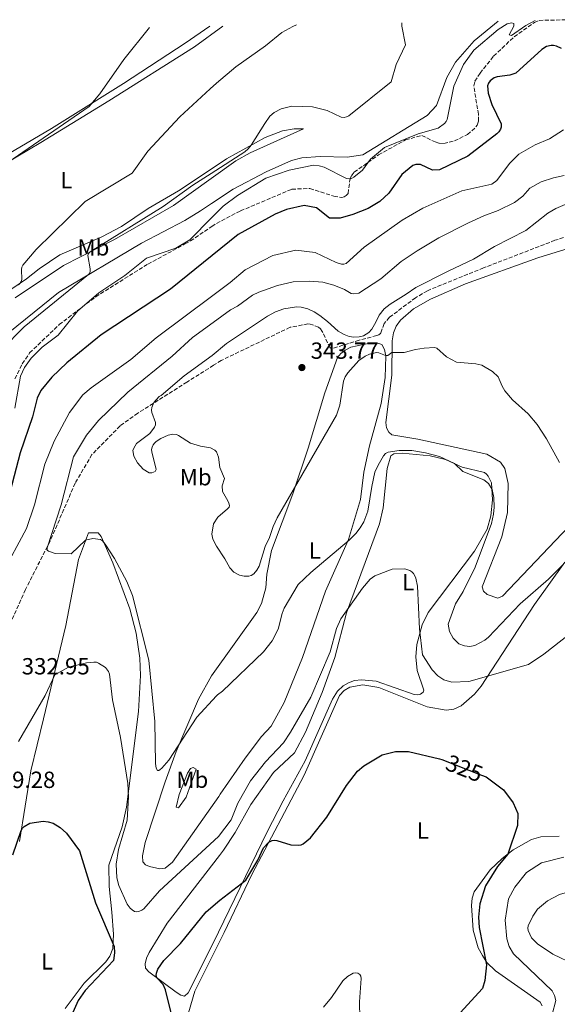
# Model space of a CAD drawing. Units: metres. Extents: x 625871 to 629371, y 4653218 to 4655593.
# Drawn here: x 626295 to 626526, y 4655121 to 4655543 of the extents above; entities that cross this region are included whole.
import ezdxf
from ezdxf.enums import TextEntityAlignment as Align

# ---------------------------------------------------------------- set-up
doc = ezdxf.new("R2010")
doc.units = ezdxf.units.M
doc.header["$MEASUREMENT"] = 0
doc.linetypes.add('DGN Style 3', pattern=[2.435891, 1.739922, -0.695969])
for name, color, linetype, lineweight in [('Cota de curva de nivel directora', 7, 'Continuous', 0), ('Cota de punto acotado terreno', 7, 'Continuous', 0), ('Curva de nivel directora', 30, 'Continuous', 30), ('Curva de nivel intermedia', 30, 'Continuous', 0), ('Etiqueta de uso rústico', 92, 'Continuous', 0), ('Línea de cambio de uso (parcela vista)', 92, 'Continuous', 0), ('Punto acotado terreno (símbolo)', 7, 'Continuous', 0), ('Zona arbolada', 92, 'DGN Style 3', 0)]:
    doc.layers.add(name, color=color, linetype=linetype, lineweight=lineweight)
doc.styles.add('Style-Arial', font='arial.ttf')

# ---------------------------------------------------------------- blocks, each defined once
blk = doc.blocks.new('5PATER')
at = {"layer": 'Punto acotado terreno (símbolo)', "linetype": 'Continuous', "lineweight": 0}
h = blk.add_hatch(color=51, dxfattribs=at)
edge = h.paths.add_edge_path()
edge.add_ellipse((0, 0), major_axis=(-0.11, -0.111), ratio=0.999422, start_angle=0, end_angle=360)

msp = doc.modelspace()

# ---------------------------------------------------------------- linework, layer by layer
at = {"layer": 'Curva de nivel directora', "color": 30, "linetype": 'Continuous', "lineweight": 30, "elevation": 325, "flags": 128}
for points in [[(626527.53, 4655530.15), (626525.52, 4655531.16), (626524.23, 4655531.43), (626523.12, 4655531.46), (626521.1, 4655530.99), (626519.17, 4655529.76), (626508.03, 4655519.7), (626505.48, 4655518.79), (626499.99, 4655518.13), (626498.72, 4655517.6), (626497.06, 4655516.38), (626496.32, 4655515.31), (626495.91, 4655514.17), (626496.12, 4655511.07), (626497.7, 4655506.24), (626501.78, 4655497.97), (626501.73, 4655496.53), (626501.4, 4655495.58), (626500.77, 4655494.56), (626499.85, 4655493.6), (626487.46, 4655484.03), (626475.35, 4655478.17), (626472.33, 4655478.06), (626467.12, 4655480.48), (626465.12, 4655480.48), (626463.9, 4655480.08), (626459.17, 4655476.17), (626453.51, 4655468.16), (626449.73, 4655464.7), (626444.67, 4655461.64), (626438.17, 4655459.06), (626432.65, 4655457.58), (626428.09, 4655457.58), (626422.56, 4655461.99), (626417.26, 4655463.01), (626409.75, 4655461.16), (626404.87, 4655459.2), (626389.04, 4655450.47), (626377.86, 4655441.48), (626359.97, 4655427.06), (626330.27, 4655407.54), (626315.47, 4655395.51), (626309.04, 4655389.4), (626304.33, 4655383.68), (626302.77, 4655380.34), (626300.76, 4655372.46)], [(626300.76, 4655372.46), (626295.55, 4655356.94), (626289.39, 4655333.4)], [(626361.08, 4655113.68), (626357.9, 4655126.99), (626356.83, 4655129.27), (626354.06, 4655132.07), (626353.9, 4655133.05), (626354.01, 4655134.07), (626354.53, 4655135.71), (626357.17, 4655139.5), (626364.23, 4655146.72), (626375.34, 4655160.3), (626381.13, 4655165.27), (626392.28, 4655173.94), (626397.43, 4655182.42), (626399.86, 4655187.74), (626402.08, 4655190.14), (626403.59, 4655190.89), (626404.58, 4655191.03), (626405.58, 4655190.97), (626411.55, 4655189.1), (626414.93, 4655188.95), (626415.93, 4655189.08), (626416.91, 4655189.51), (626420.03, 4655192.11), (626427.05, 4655200.85), (626435.37, 4655214.46), (626440.16, 4655220.54), (626442.79, 4655222.89), (626450.7, 4655227.66), (626456.43, 4655229.06), (626462.06, 4655229.07), (626475.32, 4655225.83), (626476.32, 4655225.58), (626493.25, 4655218.94), (626495.36, 4655218.12), (626502.7, 4655212.63), (626506.91, 4655207.07), (626508.94, 4655202.45), (626508.74, 4655197.4), (626504.53, 4655184.98), (626500.2, 4655179.83), (626495.06, 4655171.46), (626492.58, 4655163.76), (626492.01, 4655158.07), (626492.31, 4655153.69), (626495.41, 4655137.67), (626494.72, 4655130.88), (626493.74, 4655127.45), (626484.2, 4655117.04)], [(626292.41, 4655184.79), (626295.95, 4655195.16), (626296.59, 4655196.16), (626297.3, 4655196.88), (626299.63, 4655198.32), (626305.32, 4655199.14), (626307.48, 4655198.92), (626309.71, 4655198.26), (626312.68, 4655196.51), (626315.34, 4655194.02), (626320.94, 4655186.45), (626327.8, 4655164.22), (626335.79, 4655145.46), (626336.03, 4655142.79), (626335.53, 4655139.56), (626323.35, 4655126.61), (626320.45, 4655122.39), (626317.5, 4655115.88), (626315.36, 4655102.76), (626314.29, 4655081.33), (626310.76, 4655053.31), (626310.64, 4655032.04), (626311.76, 4655023.85), (626312.49, 4655022.84)]]:
    msp.add_lwpolyline(points, dxfattribs=at)
at = {"layer": 'Curva de nivel intermedia', "color": 30, "linetype": 'Continuous', "lineweight": 0, "flags": 128}
for points, elevation in [([(626459.11, 4655541.2), (626459.11, 4655539.77), (626460.68, 4655531.8), (626456.7, 4655523.37), (626454.58, 4655515.88), (626436.41, 4655501.4), (626435.46, 4655500.89), (626434.43, 4655500.59), (626433.19, 4655500.72), (626427.16, 4655503.68), (626420.9, 4655505.27), (626412.05, 4655505.47), (626407.45, 4655504.33), (626404.46, 4655502.73), (626402.62, 4655501.21), (626400.42, 4655498.02), (626394.53, 4655488.73), (626393.29, 4655487.19), (626391.78, 4655485.9), (626377.44, 4655476.69), (626369.53, 4655471.62), (626356.78, 4655462.54), (626325.48, 4655443.02), (626324.85, 4655442.35), (626324.6, 4655441.48), (626325.6, 4655435.77), (626325.6, 4655434.73), (626325.3, 4655433.84), (626324.86, 4655433.32), (626297.24, 4655410.99), (626287.7, 4655401.27)], 315), ([(626516.32, 4655542.23), (626512.32, 4655540.07), (626506.14, 4655535.82), (626505.2, 4655536.01), (626507.2, 4655539.79), (626507.17, 4655540.93), (626506.22, 4655541.21), (626504.28, 4655540.74), (626500.48, 4655538.32), (626489.98, 4655529.42), (626485.55, 4655523.35), (626481.46, 4655514.09), (626478.58, 4655499.79), (626478.16, 4655498.89), (626477.46, 4655498.11), (626474.69, 4655496.09), (626466.15, 4655493.71), (626451.68, 4655487.73), (626445.77, 4655482.86), (626442.32, 4655478.07), (626438.64, 4655475.09), (626437.57, 4655474.54), (626436.59, 4655474.34), (626435.44, 4655474.52), (626425.84, 4655479.32), (626423.72, 4655479.95), (626421.26, 4655480.16), (626410.92, 4655478.13), (626400.9, 4655474.63), (626388.75, 4655467.23), (626382.55, 4655462.66), (626377.67, 4655457.74), (626368.21, 4655448.22), (626362.3, 4655444.65), (626349.71, 4655440.33), (626340.39, 4655433), (626329.19, 4655425.49), (626320.16, 4655417.61), (626311.85, 4655407.36), (626304.94, 4655402.24), (626300.18, 4655397.55), (626297.4, 4655393.57), (626295.66, 4655389.77), (626293.24, 4655376.09)], 320), ([(626351.02, 4655539.25), (626339.92, 4655525.51), (626329.62, 4655510.76), (626325.13, 4655505.34), (626292.54, 4655482.96)], 305), ([(626414.01, 4655540.39), (626412.36, 4655539.69), (626407.77, 4655537.01), (626400.75, 4655531.29), (626388.03, 4655522.39), (626379.66, 4655515.37), (626377, 4655512.91), (626364.05, 4655500.92), (626350.23, 4655486.26), (626343.6, 4655476.74), (626323.39, 4655464.64), (626302.32, 4655444.14), (626296.64, 4655437.41), (626296.22, 4655436.53), (626296.07, 4655435.53), (626296.21, 4655431.24), (626295.95, 4655430.32), (626295.47, 4655429.63), (626294.75, 4655428.93)], 310), ([(626528.46, 4655495.36), (626522.46, 4655491.44), (626516.38, 4655488.93), (626509.31, 4655484.96), (626505.25, 4655480.91), (626499.9, 4655473.71), (626497.77, 4655472.06), (626484.85, 4655469.16), (626468.21, 4655461.83), (626459.23, 4655456.7), (626442.97, 4655445.1), (626435.25, 4655438.13), (626434.3, 4655437.8), (626433.3, 4655437.84), (626431, 4655438.5), (626421.93, 4655442.77), (626413.75, 4655443.81), (626403.87, 4655441.49), (626391.92, 4655435.41), (626385.6, 4655429.95), (626378.07, 4655424.32), (626353.89, 4655406.24), (626342.94, 4655396.91), (626325.95, 4655384.85), (626322.45, 4655381.78), (626316.63, 4655374.32), (626310.04, 4655361.95), (626306.07, 4655352.08), (626301.68, 4655334.76), (626298.19, 4655324.63), (626287.75, 4655305.15)], 330), ([(626528.75, 4655475.84), (626524.16, 4655474.8), (626518.95, 4655473.02), (626514.02, 4655470.3), (626510.99, 4655466.87), (626507.44, 4655464.27), (626500.42, 4655460.77), (626494.27, 4655458.5), (626487.72, 4655455.51), (626474.96, 4655449.1), (626465.69, 4655443.51), (626458.83, 4655438.96), (626450.18, 4655431.54), (626440.73, 4655425.44), (626438.59, 4655425.05), (626437.44, 4655425.26), (626434.56, 4655427.01), (626430.02, 4655428.83), (626425.26, 4655430.1), (626419.5, 4655430.58), (626412.57, 4655430.24), (626405.88, 4655428.6), (626397.81, 4655425.82), (626395.17, 4655424.51), (626388.7, 4655419.77), (626385.76, 4655418.25), (626378.21, 4655412.77), (626369.43, 4655406.39), (626360.67, 4655398.46), (626341.7, 4655382.99), (626329.15, 4655370.84), (626323.9, 4655364.57), (626318.43, 4655355.23), (626313.17, 4655334.72), (626307.09, 4655316.33), (626307.17, 4655315.33), (626307.67, 4655314.79), (626310.53, 4655313.85), (626317.42, 4655313.65), (626323.52, 4655319.58), (626326.67, 4655320.29), (626329.91, 4655319.8), (626330.8, 4655319.28), (626331.99, 4655317.92), (626335.97, 4655311.69), (626341.25, 4655301.83), (626343.73, 4655295.84), (626350.62, 4655268.15), (626353.25, 4655241.94), (626353.49, 4655223.83), (626353.87, 4655221.83), (626354.44, 4655220.9), (626354.96, 4655220.88), (626355.53, 4655221.25), (626356.31, 4655221.88), (626359.2, 4655225.31), (626371.22, 4655243.75), (626379.64, 4655252.87), (626380.15, 4655253.25), (626382.29, 4655254.85), (626399.83, 4655271.73), (626403.53, 4655276.43), (626406.18, 4655281.42), (626407.85, 4655288.2), (626408.75, 4655290.5), (626414.67, 4655300.53), (626420.16, 4655305.72), (626436.64, 4655319.54), (626439.49, 4655322.44), (626441.33, 4655324.84), (626442.83, 4655327.46), (626444.58, 4655331.94), (626446.27, 4655342.59), (626447.63, 4655348.65), (626448.95, 4655351.64), (626451.32, 4655355.75), (626452.19, 4655356.67), (626453.28, 4655357.26), (626457.99, 4655357.92), (626463.46, 4655357.91), (626469.36, 4655356.99), (626475.37, 4655355.36), (626481.71, 4655352.34), (626485.36, 4655349), (626494.35, 4655345.44), (626496.28, 4655343.89), (626497.81, 4655341.31), (626498.6, 4655337.83), (626498.8, 4655333.75), (626498.5, 4655330.69), (626497.55, 4655326.75), (626490.54, 4655308.03), (626485.49, 4655297.62), (626482.14, 4655292.28), (626479.05, 4655283.62)], 335), ([(626351.78, 4655375.27), (626351.91, 4655376.37), (626352.83, 4655378.59), (626355.17, 4655381.17), (626355.99, 4655381.54), (626365.83, 4655389.91), (626377.83, 4655398.71), (626383.98, 4655403.8), (626401.57, 4655415.55), (626405.02, 4655417.45), (626408.63, 4655418.74), (626414.02, 4655419.51), (626416, 4655419.35), (626418.79, 4655418.61), (626421.54, 4655417.37), (626423.96, 4655415.81), (626427.33, 4655413.23), (626431.84, 4655409.16), (626434.41, 4655407.61), (626436.53, 4655406.86), (626438.51, 4655406.59), (626440.8, 4655406.64), (626442.73, 4655407.1), (626444.99, 4655408.49), (626446.33, 4655409.95), (626448.07, 4655412.89), (626449.4, 4655416), (626451.63, 4655418.66), (626454.13, 4655420.74), (626461.03, 4655424.91), (626465.13, 4655427.78), (626478.99, 4655434.86), (626489.88, 4655439.9), (626498.86, 4655445.37), (626512.29, 4655452.21), (626521.81, 4655459.59), (626525.24, 4655461.62), (626529.22, 4655463.34)], 340), ([(626526.7, 4655352.78), (626521.22, 4655362.95), (626517.11, 4655369.15), (626513.35, 4655373.67), (626506.62, 4655379.67), (626503.36, 4655383.58), (626502.19, 4655385.47), (626500.46, 4655389.54), (626498.09, 4655391.81), (626493.38, 4655394.47), (626490.94, 4655395.17), (626482.56, 4655395.76), (626478.35, 4655398.05), (626474.14, 4655401.8), (626473.14, 4655402.08), (626468.79, 4655401.83), (626465.08, 4655401.32), (626460.22, 4655399.97), (626454.9, 4655399.9), (626453.11, 4655398.64), (626452.15, 4655398.68), (626449.24, 4655399.89), (626448.27, 4655400.01), (626445.24, 4655399.24), (626443.39, 4655398.42), (626440.7, 4655396.52), (626435.96, 4655391.19), (626434.88, 4655389.51), (626434.17, 4655387.67), (626432.51, 4655377.36), (626431.13, 4655373.11), (626405.77, 4655329.14), (626403.95, 4655325.37), (626402.36, 4655320.66), (626400.57, 4655316.81), (626397.92, 4655308.49), (626397.06, 4655306.75), (626395.68, 4655305.17), (626394.5, 4655304.42), (626393.51, 4655304.14), (626391.54, 4655304.14), (626389.55, 4655304.54), (626387.19, 4655305.82), (626385.39, 4655307.74), (626383.31, 4655311.58), (626379.71, 4655317.05), (626378.14, 4655320.01), (626377.63, 4655322.09), (626378.44, 4655326.56), (626380.23, 4655329.44), (626384.36, 4655332.93), (626385.06, 4655333.64), (626385.22, 4655334.41), (626385.03, 4655335.39), (626384.56, 4655336.42), (626382.23, 4655340.47), (626382.07, 4655342.88), (626383.09, 4655346.02), (626381.18, 4655350.76), (626380.49, 4655355.19), (626379.72, 4655357.46), (626379.02, 4655358.18), (626377.08, 4655359.11), (626372.78, 4655359.82), (626368.51, 4655361.09), (626363.47, 4655364.38), (626362.52, 4655364.79), (626360.92, 4655365.04), (626359.01, 4655364.58), (626355.83, 4655363.15), (626353.8, 4655361.85), (626353.1, 4655361.14), (626352.56, 4655360.34), (626352.12, 4655359.36), (626351.89, 4655358.36), (626351.92, 4655357.38), (626353.82, 4655349.85), (626353.47, 4655348.93), (626351.97, 4655348.37), (626350.86, 4655348.44), (626348.22, 4655349.94), (626345.81, 4655352.71), (626344.31, 4655355.54), (626343.89, 4655357.92), (626344.2, 4655359.03), (626345.42, 4655360.96), (626351.14, 4655365.31), (626353.17, 4655367.96), (626353.59, 4655369.04), (626353.59, 4655370.04), (626351.95, 4655374.28), (626351.78, 4655375.27)], 340), ([(626479.05, 4655283.62), (626479.55, 4655280.41), (626481.09, 4655277.57), (626483.62, 4655275.12), (626485.95, 4655274.24), (626488.24, 4655274.01), (626490.44, 4655274.42), (626494.74, 4655276.75), (626496.28, 4655278.04), (626509.89, 4655292.32), (626521.98, 4655302.89), (626528.43, 4655309.26)], 335), ([(626329.18, 4655266.94), (626332.12, 4655264.97), (626333.4, 4655263.3), (626333.81, 4655262.22), (626335.17, 4655251.17), (626338.58, 4655235.02), (626341.75, 4655215.31), (626342.01, 4655209.57), (626341.33, 4655199.56), (626337.63, 4655187.02), (626336.74, 4655180.7), (626337, 4655174.96), (626337.86, 4655171.57), (626341.46, 4655163.63), (626342.71, 4655161.95), (626343.5, 4655161.15), (626344.49, 4655160.53), (626345.48, 4655160.35), (626346.65, 4655160.6), (626347.62, 4655161), (626348.51, 4655161.6), (626355.31, 4655169.3), (626380.59, 4655192.61), (626386.04, 4655199.72), (626388.84, 4655206.84), (626394.25, 4655216.42), (626400.77, 4655224.61), (626408.38, 4655232.68), (626411.44, 4655237.25), (626420.14, 4655252.29), (626428.46, 4655271.77), (626431.12, 4655281.71), (626432.98, 4655285.91), (626442.26, 4655299.05), (626445.59, 4655302.93), (626447.59, 4655304.22), (626455.01, 4655307.15), (626460.47, 4655307.28), (626462.59, 4655306.55), (626463.43, 4655306.01), (626464.21, 4655305.22), (626464.78, 4655304.35), (626465.22, 4655303.23), (626465.89, 4655299.93), (626466.66, 4655281.64), (626468.08, 4655270.5), (626472.09, 4655264.05), (626474.52, 4655261.5), (626477.19, 4655259.78), (626480.64, 4655258.77), (626487.85, 4655259.05), (626513.42, 4655266.35), (626520, 4655270.67), (626535.72, 4655282.99)], 330), ([(626294.87, 4655233.38), (626306.22, 4655252.99), (626310.42, 4655261.87), (626316.2, 4655265.2), (626323.91, 4655267.03), (626327.15, 4655267.26), (626328.22, 4655267.24), (626329.18, 4655266.94)], 330), ([(626528.61, 4655183.73), (626519.04, 4655181.39), (626512.54, 4655177.17), (626507.53, 4655170.93), (626504.94, 4655165.86), (626503.38, 4655156.81), (626504.13, 4655148.8), (626505.18, 4655145.46), (626507.02, 4655142.32), (626523.53, 4655126.45), (626524.54, 4655124.51), (626525.2, 4655122.31), (626523.57, 4655116.29)], 330), ([(626532.17, 4655169.33), (626526.81, 4655167.7), (626521.55, 4655165.08), (626517.32, 4655161.45), (626515.26, 4655158.52), (626513.27, 4655154.31), (626513.17, 4655153.28), (626513.3, 4655152.28), (626514.77, 4655149.22), (626517.24, 4655146.59), (626523.82, 4655142.16), (626533.49, 4655137.63), (626540.97, 4655133.19), (626543.69, 4655129.78), (626545.33, 4655126.75), (626545.76, 4655125.48), (626545.84, 4655124.48), (626545.71, 4655123.34), (626544.59, 4655120.1)], 335), ([(626425.53, 4655119.56), (626428.99, 4655123.64), (626433.86, 4655130.76), (626435.86, 4655132.67), (626438.31, 4655134.09), (626439.3, 4655134.28), (626440.25, 4655134.08), (626441.12, 4655133.5), (626441.6, 4655132.73), (626441.78, 4655131.74), (626440.96, 4655121.82), (626441.08, 4655114.66)], 320)]:
    msp.add_lwpolyline(points, dxfattribs=dict(at, elevation=elevation))
at = {"layer": 'Línea de cambio de uso (parcela vista)', "color": 92, "linetype": 'Continuous', "lineweight": 0}
for points in [[(626287.36, 4655405.75, 312.7), (626311.91, 4655425.67, 314.22), (626347.58, 4655446.74, 316.37), (626366.17, 4655456.5, 316.89), (626372.86, 4655460.61, 317.63), (626377.59, 4655463.75, 317.64), (626386.87, 4655469.91, 317.67), (626400.99, 4655477.36, 318.49), (626411.9, 4655482.16, 318.39), (626416.32, 4655483.36, 318.42), (626424.18, 4655483.93, 318.39), (626435.73, 4655483.67, 318.39), (626442.43, 4655484.63, 318.39), (626470.07, 4655501.45, 317.97), (626474.02, 4655505.84, 318.04), (626478.47, 4655517.78, 318.42), (626482.15, 4655524.35, 318.56), (626490.11, 4655533.45, 318.35), (626500.52, 4655541.95, 317.97)], [(626376.88, 4655539.72, 306.67), (626366.23, 4655532.51, 306.35), (626339.89, 4655515.14, 306.01), (626308.95, 4655495.89, 303.68), (626255.9, 4655464.84, 301)], [(626382.37, 4655539.82, 308.24), (626370.33, 4655530.87, 307.74), (626333.6, 4655507.72, 307.48), (626304.43, 4655489.96, 306.01), (626283.08, 4655477.39, 304.2)], [(626291.9, 4655427.19, 309.68), (626298.19, 4655431.49, 310.24), (626303.69, 4655435.82, 311.45), (626312.58, 4655441.74, 311.97), (626330.56, 4655449.55, 312.62), (626338.92, 4655454, 313.39), (626350.34, 4655461.61, 313.53), (626363.35, 4655469.18, 313.7), (626377.41, 4655478.53, 314.29), (626384, 4655482.9, 314.56), (626400.58, 4655492.07, 315.25), (626408.03, 4655494.96, 315.64), (626412.98, 4655495.74, 316.29), (626416.96, 4655495.73, 316.25), (626412.84, 4655493.94, 317.32), (626394.06, 4655485.48, 316.72), (626388.04, 4655482.03, 316.81), (626377.46, 4655474.47, 316.52), (626361.22, 4655462.87, 316.07), (626336.04, 4655448.35, 315.68), (626314.04, 4655437.24, 314.26), (626293.33, 4655423.38, 313.01)], [(626536.4, 4655331.4, 340.39), (626502.3, 4655295.6, 337.14), (626500.29, 4655294.72, 337.21), (626495.75, 4655296.28, 337.17), (626494.12, 4655297.75, 337.14), (626493.58, 4655299.57, 337.14), (626502.08, 4655321.05, 337.8), (626504.45, 4655331.42, 338.31), (626504.68, 4655343.79, 338.45), (626503.25, 4655350.2, 338.38), (626501.48, 4655352.99, 338.35), (626495.61, 4655356.34, 338.42), (626466.03, 4655362.81, 337.62), (626454.92, 4655364.74, 337.62), (626453.51, 4655365.84, 337.62), (626452.63, 4655367.64, 337.76), (626452.29, 4655369.91, 337.76), (626454.81, 4655390.19, 339.38), (626454.94, 4655404.91, 340.32), (626455.64, 4655408.45, 340.39), (626456.73, 4655411.18, 340.63), (626458.56, 4655413.78, 340.7), (626464.22, 4655418.61, 341.11), (626471.49, 4655422.83, 341.56), (626486.4, 4655429.4, 342.18), (626517.4, 4655440.55, 343.22), (626532.78, 4655445.24, 343.77)], [(626355.36, 4655178.81, 331.27), (626351.04, 4655179.71, 331.58), (626349.21, 4655180.46, 331.71), (626348.09, 4655181.77, 331.92), (626347.99, 4655184.29, 332.31), (626349.14, 4655190.11, 332.79), (626357.72, 4655216.07, 334.64), (626362.35, 4655229.05, 334.9), (626371.93, 4655251.42, 335.38), (626377.52, 4655261.39, 335.98), (626396.95, 4655288.6, 337.15), (626399.02, 4655292.43, 337.22), (626400.83, 4655299.18, 337.39), (626401.25, 4655305, 337.64), (626403.27, 4655315.18, 338.46), (626412.49, 4655339.38, 339.71), (626418.97, 4655358.94, 341.05), (626426.2, 4655382.74, 341.64), (626431.5, 4655397.81, 340.99), (626432.97, 4655399.58, 340.85), (626434.86, 4655401.02, 340.5), (626437.31, 4655402.19, 340.36), (626445.45, 4655403.98, 339.98), (626448.34, 4655404.06, 339.98), (626450.51, 4655403.33, 339.85), (626451.74, 4655401.29, 339.91), (626452.27, 4655398.41, 339.85), (626452.02, 4655389.25, 339.57), (626450.33, 4655378.15, 339.12), (626445.33, 4655360.01, 337.67), (626442.92, 4655348.75, 336.98), (626441.43, 4655336.96, 336.12), (626436.26, 4655319.85, 335.05), (626426.4, 4655297.67, 334.08), (626416.54, 4655269.24, 333.22), (626408.7, 4655249.98, 332.25), (626403.19, 4655239.95, 332.04), (626398.97, 4655235.44, 332.01), (626392.05, 4655226.12, 332.6), (626381.34, 4655210.72, 331.49), (626380.67, 4655209.78, 331.48), (626360.82, 4655181.65, 331.1), (626357.7, 4655179.07, 331.14), (626355.36, 4655178.81, 331.27)], [(626465.98, 4655253.29, 327.62), (626464.49, 4655253.42, 327.69), (626448.15, 4655259.23, 327.72), (626441.89, 4655259.78, 327.72), (626438.93, 4655259.42, 327.79), (626436.26, 4655258.51, 327.79), (626433.98, 4655257.2, 327.79), (626431.6, 4655254.89, 327.79), (626429.48, 4655251.51, 327.79), (626417.71, 4655225.06, 327.83), (626408.29, 4655207.83, 326.51), (626401.38, 4655194.58, 326.2), (626380.54, 4655151.7, 323.89), (626369.6, 4655129.55, 323.46), (626367.58, 4655125.63, 323.63), (626365.98, 4655124.15, 323.72), (626364.44, 4655124.68, 323.93), (626362.38, 4655125.94, 324.02), (626350.66, 4655134.57, 325.4), (626349.32, 4655136.17, 325.49), (626349.07, 4655138.07, 325.49), (626349.63, 4655140.51, 325.57), (626350.78, 4655142.98, 326.09), (626358.61, 4655155.46, 326.61), (626380.98, 4655184.5, 327.61), (626382.68, 4655186.71, 327.69), (626387.76, 4655194.38, 328.21), (626394.37, 4655206.33, 328.73), (626404.11, 4655219.97, 327.89), (626413.19, 4655228.45, 328.27), (626417.84, 4655237.29, 328.96), (626425.05, 4655254.32, 328.55), (626430.45, 4655269.36, 329.03), (626435.47, 4655288.47, 329.83), (626449.64, 4655326.56, 332.24), (626451.17, 4655333.41, 333.11), (626452.93, 4655350.31, 334.42), (626454.43, 4655355.74, 334.77), (626455.65, 4655356.61, 334.8), (626459.23, 4655356.85, 334.83), (626471.28, 4655355.74, 334.9), (626477.86, 4655354.1, 334.87), (626484.96, 4655350.85, 335.11), (626494.56, 4655348.57, 335.21), (626495.48, 4655347.87, 335.21), (626496.23, 4655347.03, 335.21), (626497.66, 4655344.14, 335.21), (626498.04, 4655336.86, 334.66), (626497.34, 4655330, 334.45), (626495.68, 4655324.25, 334.14), (626490.32, 4655314.84, 333.66), (626470.49, 4655288.61, 330.86), (626467.81, 4655283.35, 330.45), (626465.53, 4655274.82, 329.41), (626465.16, 4655269.6, 328.72), (626465.78, 4655263.78, 328.38), (626468.54, 4655255.26, 327.83), (626468.36, 4655254.39, 327.83), (626467.18, 4655253.53, 327.76), (626465.98, 4655253.29, 327.62)], [(626295.26, 4655190.45, 324.67), (626300.1, 4655220.75, 326.74), (626305.47, 4655243.03, 328.21), (626315.07, 4655283.04, 332.18), (626320.52, 4655311.26, 333.87), (626324.8, 4655322.74, 335.42), (626328.98, 4655322.73, 335.42), (626330.32, 4655321.16, 335.2), (626335.23, 4655309.88, 334.25), (626342.55, 4655290.18, 333.56), (626345.28, 4655279.78, 333.22), (626346.82, 4655268.95, 332.92), (626347.05, 4655261.59, 332.87), (626346.21, 4655246.11, 332.05), (626341.07, 4655205.17, 329.55), (626339.23, 4655196.73, 328.9), (626333.55, 4655180.39, 327.91), (626333.64, 4655171.23, 327.04), (626334.8, 4655160.25, 325.57), (626335.49, 4655150.84, 325.14), (626335.19, 4655144.57, 324.88), (626333.93, 4655141.34, 324.84), (626332.2, 4655138.88, 324.8), (626322.95, 4655129.76, 324.15), (626314.81, 4655118.96, 323.07)], [(626366.74, 4655113.67, 322.81), (626370.46, 4655126.33, 322.64), (626381.42, 4655148.3, 322.94), (626382.98, 4655151.42, 322.98), (626394.79, 4655176.33, 324.29), (626417.22, 4655218.83, 326.47), (626432.37, 4655253.01, 326.88), (626434.38, 4655255.18, 326.88), (626436.93, 4655256.56, 326.95), (626442.43, 4655257.55, 326.67), (626449.27, 4655256.47, 326.57), (626469.95, 4655248.15, 326.64), (626478.15, 4655246.7, 327.3), (626481.38, 4655247.1, 327.43), (626484.55, 4655248.54, 327.74), (626490.25, 4655253.54, 328.95), (626493.22, 4655256.97, 329.51), (626516.05, 4655291.96, 333.65), (626529.03, 4655310.09, 335.06)], [(626363.45, 4655204.96, 332.53), (626362.44, 4655205.12, 332.7), (626363.74, 4655210.64, 333.43), (626367.25, 4655219.8, 333.61), (626368.62, 4655221.69, 333.61), (626369.74, 4655222.22, 333.61), (626370.92, 4655221.44, 333.26), (626366.69, 4655209.51, 332.87), (626363.45, 4655204.96, 332.53)], [(626526.63, 4655192.83, 326.23), (626518.67, 4655192.49, 325.71), (626514.73, 4655191.35, 325.29), (626506.88, 4655186.84, 325.09), (626502.22, 4655183.15, 324.91), (626497.07, 4655178.27, 324.57), (626490.19, 4655168.95, 323.84), (626489.3, 4655166.16, 323.81), (626489.05, 4655163.04, 323.81), (626489.73, 4655152.43, 324.22), (626491.88, 4655144.92, 324.67), (626493.67, 4655141.59, 324.78), (626495.66, 4655138.61, 325.05), (626499.28, 4655135.09, 325.43), (626518.49, 4655121.68, 327.64), (626519.3, 4655120.01, 327.64)]]:
    msp.add_polyline3d(points, dxfattribs=at)
at = {"layer": 'Zona arbolada', "color": 92, "linetype": 'DGN Style 3', "lineweight": 0, "extrusion": (0.021062, 0.009671, 0.999731), "elevation": 58543.59085, "flags": 128}
msp.add_lwpolyline([(3969384.28553, -2511403.75552), (3969384.28553, -2511405.91286)], dxfattribs=at)
at = {"layer": 'Zona arbolada', "color": 92, "linetype": 'DGN Style 3', "lineweight": 0}
for points in [[(626293.3, 4655388.71, 319.57), (626296.45, 4655395.11, 319.37), (626299.6, 4655399.78, 319.33), (626312.25, 4655411.89, 319.61), (626327.93, 4655423.83, 320.3), (626350.24, 4655437.83, 320.92), (626366.19, 4655446.47, 321.09), (626368.56, 4655447.75, 321.11), (626377.71, 4655453.96, 321.67), (626379.67, 4655455.29, 321.79), (626389.99, 4655460.63, 322.13), (626411.98, 4655469.91, 323.3), (626419.71, 4655470.25, 323.45), (626429.97, 4655466.91, 323.2), (626432.44, 4655466.47, 322.93), (626433.41, 4655466.43, 322.94), (626434.38, 4655466.62, 323.01), (626435.35, 4655467.16, 322.95), (626436.1, 4655468.11, 322.67), (626436.87, 4655473.8, 321.04), (626437.53, 4655475.69, 320.94), (626438.7, 4655477.17, 321), (626449.18, 4655484.66, 321.35), (626460.75, 4655491.05, 321.65), (626467.68, 4655492.97, 322.07), (626473.43, 4655490.16, 322.41), (626475.12, 4655489.6, 322.48), (626477.12, 4655489.45, 322.55), (626481.7, 4655490.64, 322.8), (626487.29, 4655493.3, 323.09), (626490.88, 4655496.57, 323.67), (626491.4, 4655497.41, 323.82), (626491.97, 4655499.12, 323.86), (626492.04, 4655502, 323.86), (626489.95, 4655514.23, 323.68), (626490.46, 4655516.18, 323.6), (626492.68, 4655519.65, 323.3), (626498.5, 4655526.92, 322.25), (626507.3, 4655535.24, 322.04), (626516.02, 4655541.36, 321.74), (626517.98, 4655542.26, 321.69), (626533.54, 4655542.54, 321.35)], [(626293.3, 4655388.71, 319.57), (626296.45, 4655395.11, 319.37), (626299.6, 4655399.78, 319.33), (626312.25, 4655411.89, 319.61), (626327.93, 4655423.83, 320.3), (626350.24, 4655437.83, 320.92), (626366.19, 4655446.47, 321.09), (626368.56, 4655447.75, 321.11), (626377.71, 4655453.96, 321.67), (626379.67, 4655455.29, 321.79), (626389.99, 4655460.63, 322.13), (626411.98, 4655469.91, 323.3), (626419.71, 4655470.25, 323.45), (626429.97, 4655466.91, 323.2), (626432.44, 4655466.47, 322.93), (626433.41, 4655466.43, 322.94), (626434.38, 4655466.62, 323.01), (626435.35, 4655467.16, 322.95), (626436.1, 4655468.11, 322.67), (626436.87, 4655473.8, 321.04), (626437.53, 4655475.69, 320.94), (626438.7, 4655477.17, 321), (626449.18, 4655484.66, 321.35), (626460.75, 4655491.05, 321.65), (626467.68, 4655492.97, 322.07), (626473.43, 4655490.16, 322.41), (626475.12, 4655489.6, 322.48), (626477.12, 4655489.45, 322.55), (626481.7, 4655490.64, 322.8), (626487.29, 4655493.3, 323.09), (626490.88, 4655496.57, 323.67), (626491.4, 4655497.41, 323.82), (626491.97, 4655499.12, 323.86), (626492.04, 4655502, 323.86), (626489.95, 4655514.23, 323.68), (626490.46, 4655516.18, 323.6), (626492.68, 4655519.65, 323.3), (626498.5, 4655526.92, 322.25), (626507.3, 4655535.24, 322.04), (626516.02, 4655541.36, 321.74)], [(626535.41, 4655451.38, 344.04), (626524.81, 4655448.03, 343.44), (626494.17, 4655436.2, 342.68), (626470.09, 4655426.45, 341.49), (626465.04, 4655423.41, 341.42), (626453.85, 4655415.07, 340.93), (626451.59, 4655412.34, 340.7), (626450.11, 4655408.23, 340.43), (626449.32, 4655407.59, 340.39), (626448.38, 4655407.21, 340.33), (626440.87, 4655405.24, 340.26), (626429.16, 4655401.59, 341.64), (626428.38, 4655401.92, 342.19), (626425.05, 4655408.98, 342.72), (626424.25, 4655410.11, 342.74), (626423.48, 4655410.78, 342.74), (626420.85, 4655411.88, 342.79), (626419.87, 4655412.15, 342.86), (626418.89, 4655412.2, 342.93), (626411.25, 4655410.77, 343.6), (626381.73, 4655396.56, 342.21), (626378.43, 4655394.48, 341.97), (626367.03, 4655387.28, 341.14), (626345.91, 4655373.96, 339.59), (626338.38, 4655368.49, 339.05), (626326.31, 4655356.24, 337.33), (626319.09, 4655343.97, 336.1), (626308.37, 4655319.18, 334.9), (626297.8, 4655298.39, 333.71), (626287.53, 4655275.35, 332.53)], [(626535.41, 4655451.38, 344.04), (626524.81, 4655448.03, 343.44), (626494.17, 4655436.2, 342.68), (626470.09, 4655426.45, 341.49), (626465.04, 4655423.41, 341.42), (626453.85, 4655415.07, 340.93), (626451.59, 4655412.34, 340.7), (626450.11, 4655408.23, 340.43), (626449.32, 4655407.59, 340.39), (626448.38, 4655407.21, 340.33), (626440.87, 4655405.24, 340.26), (626429.16, 4655401.59, 341.64), (626428.38, 4655401.92, 342.19), (626425.05, 4655408.98, 342.72), (626424.25, 4655410.11, 342.74), (626423.48, 4655410.78, 342.74), (626420.85, 4655411.88, 342.79), (626419.87, 4655412.15, 342.86), (626418.89, 4655412.2, 342.93), (626411.25, 4655410.77, 343.6), (626381.73, 4655396.56, 342.21), (626378.43, 4655394.48, 341.97), (626367.03, 4655387.28, 341.14), (626345.91, 4655373.96, 339.59), (626338.38, 4655368.49, 339.05), (626326.31, 4655356.24, 337.33), (626319.09, 4655343.97, 336.1), (626308.37, 4655319.18, 334.9), (626297.8, 4655298.39, 333.71), (626287.53, 4655275.35, 332.53)]]:
    msp.add_polyline3d(points, dxfattribs=at)

# ---------------------------------------------------------------- block references
at = {"layer": 'Punto acotado terreno (símbolo)', "color": 7, "linetype": 'Continuous', "lineweight": 0, "xscale": 10, "yscale": 10, "zscale": 10}
msp.add_blockref('5PATER', (626416.31, 4655393.52, 343.77), dxfattribs=at)

# ---------------------------------------------------------------- texts
at = {"layer": 'Cota de curva de nivel directora', "color": 7, "linetype": 'Continuous', "lineweight": 0, "style": 'Style-Arial'}
msp.add_text('325', height=7, rotation=338.58775, dxfattribs=at).set_placement((626485.96141, 4655221.80381, 325), align=Align.MIDDLE_CENTER)
at = {"layer": 'Cota de punto acotado terreno', "color": 7, "linetype": 'Continuous', "lineweight": 0, "style": 'Style-Arial'}
for s, p in [('343.77', (626420.06, 4655397.27, 343.77)), ('332.95', (626296.2, 4655262.05, 332.95)), ('329.28', (626281.47, 4655213.4, 329.28))]:
    msp.add_text(s, height=7, dxfattribs=at).set_placement(p)
at = {"layer": 'Etiqueta de uso rústico', "color": 92, "linetype": 'Continuous', "lineweight": 0, "style": 'Style-Arial'}
for s, p in [('L', (626315.36142, 4655473.80001, 308.24)), ('Mb', (626326.94025, 4655445.00001, 313.68)), ('Mb', (626370.77025, 4655346.55001, 338.71)), ('L', (626421.85142, 4655315.15001, 336.06)), ('L', (626461.89142, 4655301.52001, 329.99)), ('Mb', (626369.34025, 4655216.96001, 333.3)), ('L', (626468.13142, 4655195.18001, 324.43)), ('L', (626307.07142, 4655139.13001, 323.36))]:
    msp.add_text(s, height=7, dxfattribs=at).set_placement(p, align=Align.MIDDLE_CENTER)

doc.saveas('drawing.dxf')
